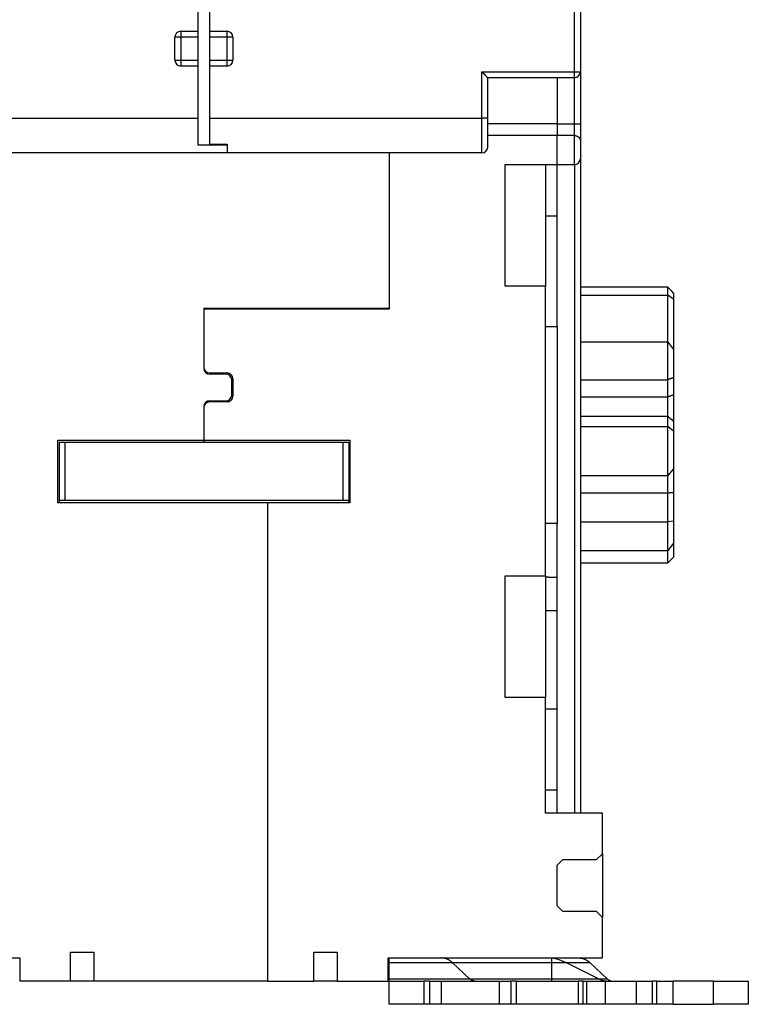
# Model space of a CAD drawing. Extents: x 122 to 776, y 21 to 551.
# Drawn here: x 646 to 709, y 374 to 459 of the extents above; entities that cross this region are included whole.
import ezdxf

# ---------------------------------------------------------------- set-up
doc = ezdxf.new("R2010")
doc.units = 0
doc.layers.add('4', color=7, linetype='CONTINUOUS')

msp = doc.modelspace()

# ---------------------------------------------------------------- linework, layer by layer
at = {"layer": '4', "color": 40, "linetype": 'CONTINUOUS'}
for p, q in [((661.16214, 458.36983), (661.16214, 461.19045)), ((662.16214, 461.18946), (662.16214, 458.36884)), ((693.66214, 454.86884), (693.66214, 461.18946)), ((694.16214, 461.18946), (694.16214, 454.86884)), ((659.66214, 458.36983), (661.16214, 458.36983)), ((659.66214, 458.36983), (659.66214, 457.86983)), ((661.16214, 457.86983), (661.16214, 458.36983)), ((662.16214, 458.36884), (662.16214, 457.86884)), ((662.16214, 458.36884), (663.66214, 458.36884)), ((663.66214, 457.86884), (663.66214, 458.36884)), ((659.16214, 455.86983), (659.16214, 457.86983)), ((659.66214, 457.86983), (659.16214, 457.86983)), ((661.16214, 457.86983), (659.66214, 457.86983)), ((659.66214, 457.86983), (659.66214, 455.86983)), ((661.16214, 455.86983), (661.16214, 457.86983)), ((662.16214, 457.86884), (662.16214, 455.86884)), ((663.66214, 457.86884), (662.16214, 457.86884)), ((664.16214, 457.86884), (663.66214, 457.86884)), ((663.66214, 455.86884), (663.66214, 457.86884)), ((664.16214, 457.86884), (664.16214, 455.86884)), ((659.16214, 455.86983), (659.66214, 455.86983)), ((659.66214, 455.86983), (661.16214, 455.86983)), ((659.66214, 455.86983), (659.66214, 455.36983)), ((661.16214, 455.36983), (661.16214, 455.86983)), ((662.16214, 455.86884), (662.16214, 455.36884)), ((662.16214, 455.86884), (663.66214, 455.86884)), ((663.66214, 455.86884), (664.16214, 455.86884)), ((663.66214, 455.36884), (663.66214, 455.86884)), ((661.16214, 455.36983), (659.66214, 455.36983)), ((661.16214, 450.86983), (661.16214, 455.36983)), ((662.16214, 455.36884), (662.16214, 450.86884)), ((663.66214, 455.36884), (662.16214, 455.36884)), ((685.66214, 450.86884), (685.66214, 454.86884)), ((685.66214, 454.86884), (693.66214, 454.86884)), ((693.66214, 454.86884), (694.16214, 454.86884)), ((693.66214, 454.36884), (693.66214, 454.86884)), ((694.16214, 454.86885), (694.16214, 450.36884)), ((686.16214, 450.86884), (686.16214, 454.36884)), ((686.16214, 454.36884), (693.66214, 454.36884)), ((692.16214, 454.3688), (692.16214, 450.36884)), ((693.66214, 450.36884), (693.66214, 454.3688)), ((639.16214, 450.86983), (661.16214, 450.86983)), ((661.16214, 448.54819), (661.16214, 450.86983)), ((662.16214, 450.86884), (662.16214, 448.63277)), ((662.16214, 450.86884), (685.66214, 450.86884)), ((685.66214, 447.86884), (685.66214, 450.86884)), ((686.16214, 450.86884), (685.66214, 450.86884)), ((686.16214, 448.36884), (686.16214, 450.86884)), ((692.16214, 450.36884), (686.16214, 450.36884)), ((692.16214, 450.36884), (693.66214, 450.36884)), ((692.16214, 450.36884), (692.16214, 449.36884)), ((693.66214, 449.36884), (693.66214, 450.36884)), ((693.66214, 450.36884), (694.16214, 450.36884)), ((694.16214, 450.36884), (694.16214, 448.95463)), ((692.16214, 449.36884), (686.16214, 449.36884)), ((693.66214, 449.36884), (692.16214, 449.36884)), ((692.16214, 446.86884), (692.16214, 449.36884)), ((693.66214, 446.86884), (693.66214, 449.36884)), ((694.16214, 448.95463), (694.16214, 447.36884)), ((663.66214, 448.54819), (661.16214, 448.54819)), ((662.16214, 448.63277), (663.66214, 448.63277)), ((663.66214, 448.63277), (663.66214, 447.86884)), ((663.66214, 447.86983), (639.16214, 447.86983)), ((685.66214, 447.86884), (663.66214, 447.86884)), ((677.66214, 447.86884), (677.66214, 434.36884)), ((694.16214, 447.36884), (694.16214, 390.86885)), ((687.66214, 436.36884), (687.66214, 446.86884)), ((687.66214, 446.86884), (692.16214, 446.86884)), ((691.16214, 446.86884), (691.16214, 436.36884)), ((692.16214, 446.86884), (693.66214, 446.86884)), ((692.16214, 432.86884), (692.16214, 446.86884)), ((693.66214, 446.86884), (693.66214, 390.86884)), ((692.16214, 442.40006), (691.16214, 442.40006)), ((691.16214, 436.36884), (687.66214, 436.36884)), ((691.16214, 411.36884), (691.16214, 436.36884)), ((701.71215, 436.26884), (694.16214, 436.26884)), ((701.71214, 435.59257), (701.71214, 436.26884)), ((702.05403, 435.92695), (701.71214, 436.26884)), ((694.16214, 435.59257), (701.71214, 435.59257)), ((702.21214, 435.25181), (701.71214, 435.59257)), ((701.71214, 431.5685), (701.71214, 435.59257)), ((702.21214, 435.76804), (702.05319, 435.9261)), ((702.21214, 435.76804), (702.21214, 435.25181)), ((702.21214, 435.25181), (702.21214, 430.92011)), ((661.66214, 434.46884), (661.66214, 434.36884)), ((661.66214, 434.46884), (677.66214, 434.46884)), ((677.66214, 434.36884), (661.66214, 434.36884)), ((661.66214, 434.36884), (661.66214, 429.36884)), ((674.86214, 434.46884), (674.86214, 434.36884)), ((691.16214, 432.86884), (692.16214, 432.86884)), ((692.16214, 432.86884), (692.16214, 415.86884)), ((694.16214, 431.56847), (701.71214, 431.56847)), ((701.71214, 428.29186), (701.71214, 431.56847)), ((702.21214, 430.9201), (702.21214, 428.46264)), ((661.66214, 429.36884), (661.66214, 429.26884)), ((662.16214, 428.86884), (663.66214, 428.86884)), ((663.56214, 428.76884), (662.16214, 428.76884)), ((702.21214, 428.46264), (702.21214, 427.00314)), ((664.06214, 426.96884), (664.06214, 428.26884)), ((664.16214, 428.36884), (664.16214, 426.86884)), ((694.16214, 428.29186), (701.71214, 428.29186)), ((701.71214, 426.81704), (701.71214, 428.29186)), ((694.16214, 426.81704), (701.71214, 426.81704)), ((701.71214, 425.12826), (701.71214, 426.81704)), ((702.21214, 427.00314), (702.21214, 424.71014)), ((661.66214, 425.96884), (661.66214, 425.86884)), ((661.66214, 425.86884), (661.66214, 423.06884)), ((662.16214, 426.46884), (663.56214, 426.46884)), ((663.66214, 426.36884), (662.16214, 426.36884)), ((694.16214, 425.12826), (701.71214, 425.12826)), ((701.71214, 424.24608), (701.71214, 425.12826)), ((694.16214, 424.24608), (701.71214, 424.24608)), ((701.71214, 420.02508), (701.71214, 424.24608)), ((702.21214, 423.83621), (701.71214, 424.24608)), ((702.21214, 424.71014), (702.21214, 423.83621)), ((702.21214, 423.83621), (702.21214, 420.59684)), ((649.06214, 417.66884), (649.06214, 423.06884)), ((649.06214, 423.06884), (661.66214, 423.06884)), ((649.16214, 422.86884), (649.16214, 417.86884)), ((649.66214, 422.86884), (649.16214, 422.86884)), ((673.66214, 422.86884), (649.66214, 422.86884)), ((649.66214, 422.86884), (649.66214, 417.86884)), ((661.66214, 423.06884), (661.66214, 422.86885)), ((661.66214, 423.06884), (674.26214, 423.06884)), ((674.16214, 422.86884), (673.66214, 422.86884)), ((673.66214, 422.86884), (673.66214, 417.86884)), ((674.16214, 422.86884), (674.16214, 417.86884)), ((674.26214, 423.06884), (674.26214, 417.66884)), ((694.16214, 420.02508), (701.71214, 420.02508)), ((702.21214, 420.59684), (701.71214, 420.02508)), ((701.71214, 418.5275), (701.71214, 420.01451)), ((702.21214, 420.59681), (702.21214, 418.56841)), ((694.16214, 418.5275), (701.71214, 418.5275)), ((701.71214, 416.01454), (701.71214, 418.5275)), ((702.21214, 418.56841), (702.21214, 416.07524)), ((667.16214, 417.66884), (649.06214, 417.66884)), ((649.16214, 417.86884), (649.16214, 417.66884)), ((649.66214, 417.86884), (649.16214, 417.86884)), ((673.66214, 417.86884), (649.66214, 417.86884)), ((667.16214, 417.66884), (667.16214, 376.36884)), ((674.26214, 417.66884), (667.16214, 417.66884)), ((674.16214, 417.86884), (673.66214, 417.86884)), ((674.16214, 417.66884), (674.16214, 417.86884)), ((692.16214, 415.86884), (691.16214, 415.86884)), ((692.16214, 390.86885), (692.16214, 415.86884)), ((694.16214, 416.01454), (701.71214, 416.01454)), ((702.21214, 416.07524), (701.71214, 416.01454)), ((701.71214, 413.54816), (701.71214, 416.01454)), ((702.21214, 416.07524), (702.21214, 414.18243)), ((702.21214, 414.18243), (701.71214, 413.54816)), ((702.21214, 414.18242), (702.21214, 412.96964)), ((694.16214, 413.54816), (701.71214, 413.54816)), ((701.71214, 412.47244), (701.71214, 413.54816)), ((694.16214, 412.47244), (701.71214, 412.47244)), ((702.21214, 412.96964), (701.71214, 412.47244)), ((701.71214, 412.46884), (701.71214, 412.46884)), ((687.66214, 411.36884), (691.16214, 411.36884)), ((687.66214, 400.86884), (687.66214, 411.36884)), ((691.16214, 411.36884), (691.16214, 400.86886)), ((691.16214, 408.36884), (692.16214, 408.36884)), ((691.16214, 400.86884), (687.66214, 400.86884)), ((691.16214, 390.86884), (691.16214, 400.86884)), ((691.16214, 399.86884), (692.16214, 399.86884)), ((692.16214, 392.86884), (691.16214, 392.86884)), ((696.06214, 390.86884), (691.16214, 390.86884)), ((696.06214, 387.36884), (696.06214, 390.86884)), ((692.16214, 386.36884), (692.66214, 386.86884)), ((692.66214, 386.86884), (695.56214, 386.86884)), ((695.56214, 386.86884), (696.06214, 387.36884)), ((696.06214, 387.36884), (696.06214, 381.86884)), ((692.16214, 382.86884), (692.16214, 386.36884)), ((692.66214, 382.36884), (692.16214, 382.86884)), ((695.56214, 382.36884), (692.66214, 382.36884)), ((696.06214, 381.86884), (695.56214, 382.36884)), ((696.06214, 378.36884), (696.06214, 381.86884)), ((632.16214, 378.36884), (645.76214, 378.36884)), ((645.76214, 378.36884), (645.76214, 376.36884)), ((650.16214, 376.36884), (650.16214, 378.86884)), ((650.16214, 378.86884), (652.16214, 378.86884)), ((652.16214, 378.86884), (652.16214, 376.36884)), ((671.16214, 378.86884), (673.16214, 378.86884)), ((671.16214, 376.36884), (671.16214, 378.86884)), ((673.16214, 378.86884), (673.16214, 376.36884)), ((677.56214, 378.36884), (696.06214, 378.36884)), ((677.56214, 376.36884), (677.56214, 378.36884)), ((677.66214, 377.95206), (677.66214, 378.36884)), ((691.66214, 378.36884), (691.66214, 377.95206)), ((694.16214, 378.36884), (694.16214, 378.36414)), ((677.66214, 376.57723), (677.66214, 377.95206)), ((691.66214, 377.95206), (677.66214, 377.95206)), ((684.5973, 376.57723), (683.12885, 377.95206)), ((695.00153, 377.95206), (691.66211, 377.95206)), ((691.66214, 377.95206), (691.66214, 376.57723)), ((695.74212, 376.57723), (692.97105, 377.95206)), ((695.00153, 377.95206), (696.46997, 376.57723)), ((677.66214, 376.36884), (677.66214, 376.57723)), ((677.66214, 376.57723), (691.66214, 376.57723)), ((691.66211, 376.57723), (696.46997, 376.57723)), ((691.66214, 376.57723), (691.66214, 376.36884)), ((650.16214, 376.36884), (645.76214, 376.36884)), ((652.16214, 376.36884), (650.16214, 376.36884)), ((667.16214, 376.36884), (652.16214, 376.36884)), ((667.16214, 376.36884), (671.16214, 376.36884)), ((673.16214, 376.36884), (671.16214, 376.36884)), ((673.16214, 376.36884), (677.56214, 376.36884)), ((677.66214, 374.36884), (677.66214, 376.36884)), ((677.66214, 376.36884), (680.66214, 376.36884)), ((681.16214, 376.36884), (680.66214, 376.36884)), ((680.66214, 376.36884), (680.66214, 374.36884)), ((681.16214, 376.36884), (682.16214, 376.36884)), ((681.16214, 374.36884), (681.16214, 376.36884)), ((682.16214, 374.36884), (682.16214, 376.36884)), ((682.16214, 376.36884), (687.16214, 376.36884)), ((687.16214, 376.36884), (687.16214, 374.36884)), ((687.16214, 376.36884), (688.16214, 376.36884)), ((688.66214, 376.36884), (688.16214, 376.36884)), ((688.16214, 376.36884), (688.16214, 374.36884)), ((688.66214, 376.36884), (691.18985, 376.36884)), ((688.66214, 374.36884), (688.66214, 376.36884)), ((691.18985, 376.36884), (693.98801, 376.36884)), ((694.41204, 376.36884), (693.98801, 376.36884)), ((693.98801, 376.36884), (693.98801, 374.36884)), ((694.41204, 374.36884), (694.41204, 376.36884)), ((694.41204, 376.36884), (694.73016, 376.36884)), ((694.73016, 374.36884), (694.73016, 376.36884)), ((694.73018, 376.36884), (696.32081, 376.36884)), ((696.32081, 374.36884), (696.32081, 376.36884)), ((696.32081, 376.36884), (698.97041, 376.36884)), ((698.97041, 376.36884), (698.97041, 374.36884)), ((698.97041, 376.36884), (700.34837, 376.36884)), ((700.34837, 376.36884), (700.34837, 374.36884)), ((700.7724, 376.36884), (700.34837, 376.36884)), ((700.7724, 374.36884), (700.7724, 376.36884)), ((700.7724, 376.36884), (702.18264, 376.36884)), ((702.18264, 374.36884), (702.18264, 376.36884)), ((705.66214, 376.36884), (702.18267, 376.36884)), ((705.66214, 376.36884), (708.66214, 376.36884)), ((705.66214, 374.36884), (705.66214, 376.36884)), ((708.66214, 376.36884), (708.66214, 374.36884)), ((680.66214, 374.36884), (677.66214, 374.36884)), ((681.16214, 374.36884), (680.66214, 374.36884)), ((682.16214, 374.36884), (681.16214, 374.36884)), ((687.16214, 374.36884), (682.16214, 374.36884)), ((688.16214, 374.36884), (687.16214, 374.36884)), ((688.66214, 374.36884), (688.16214, 374.36884)), ((691.18985, 374.36884), (688.66214, 374.36884)), ((693.98801, 374.36884), (691.18985, 374.36884)), ((694.41204, 374.36884), (693.98801, 374.36884)), ((694.73016, 374.36884), (694.41204, 374.36884)), ((696.32081, 374.36884), (694.73018, 374.36884)), ((698.97041, 374.36884), (696.32081, 374.36884)), ((700.34837, 374.36884), (698.97041, 374.36884)), ((700.7724, 374.36884), (700.34837, 374.36884)), ((702.18264, 374.36884), (700.7724, 374.36884)), ((702.18267, 374.36884), (705.66214, 374.36884)), ((708.66214, 374.36884), (705.66214, 374.36884))]:
    msp.add_line(p, q, dxfattribs=at)
for points in [[(685.66211, 454.86885), (685.67768, 454.85743, -0.00535372), (685.69292, 454.84573, -0.00555766), (685.70782, 454.83373, -0.00545522), (685.72242, 454.82148, -0.00500349), (685.73672, 454.80899, -0.00467781), (685.75073, 454.7963, -0.00438313), (685.76448, 454.78341, -0.00410635), (685.77796, 454.77037, -0.00376616), (685.7912, 454.75718, -0.00347229), (685.80421, 454.74387, -0.00313983), (685.817, 454.73047, -0.00284663), (685.82958, 454.71699, -0.00250842), (685.84197, 454.70347, -0.0022107), (685.85418, 454.68992, -0.00186862), (685.86623, 454.67637, -0.0015653), (685.87812, 454.66284, -0.00121547), (685.88987, 454.64935, -0.00090355), (685.9015, 454.63593, -0.00054387), (685.91301, 454.6226, -0.00021743), (685.92442, 454.60938, 0.00016255), (685.93575, 454.5963, 0.00050127), (685.947, 454.58338, 0.00088431), (685.95818, 454.57064, 0.00127084), (685.96933, 454.5581, 0.0017546), (685.98044, 454.5458, 0.00201868), (685.99151, 454.53374, 0.00211196), (686.00252, 454.52195, 0.00209223), (686.01343, 454.51045, 0.00192842), (686.02421, 454.49927, 0.00182728), (686.03483, 454.4884, 0.0017383), (686.04525, 454.47788, 0.00167127), (686.05545, 454.46773, 0.00157813), (686.06538, 454.45796, 0.00151686), (686.07502, 454.44859, 0.00143746), (686.08433, 454.43964, 0.00138703), (686.09328, 454.43113, 0.00131354), (686.10184, 454.42309, 0.00127194), (686.10997, 454.41551, 0.00120677), (686.11763, 454.40844, 0.00116994), (686.12481, 454.40188, 0.00110202), (686.13145, 454.39586, 0.00108221), (686.13755, 454.39038, 0.00103929), (686.14307, 454.38546, 0.00099331), (686.14792, 454.38117, 0.00088408), (686.15202, 454.37757, 0.00095169), (686.15565, 454.37441, 0.00095057), (686.15904, 454.37148, 0.00098718), (686.16217, 454.3688, 0.00134035)], [(693.66216, 449.36884), (693.68052, 449.36843, -0.0096171), (693.69867, 449.36734, -0.0100164), (693.71659, 449.3655, -0.01001358), (693.73429, 449.363, -0.00955727), (693.75173, 449.35985, -0.00925777), (693.76892, 449.35609, -0.00898793), (693.78585, 449.35175, -0.00874043), (693.8025, 449.34687, -0.00841422), (693.81887, 449.34146, -0.00814946), (693.83495, 449.33558, -0.00784224), (693.85072, 449.32924, -0.00759077), (693.86619, 449.32249, -0.00729529), (693.88132, 449.31535, -0.00705963), (693.89613, 449.30786, -0.00678585), (693.9106, 449.30004, -0.00657232), (693.92472, 449.29194, -0.006323), (693.93847, 449.28357, -0.00613525), (693.95186, 449.27498, -0.0059145), (693.96486, 449.2662, -0.00575374), (693.97747, 449.25726, -0.00555926), (693.98969, 449.24818, -0.00543366), (694.0015, 449.23902, -0.00528455), (694.01288, 449.22978, -0.00517486), (694.02384, 449.22052, -0.00500924), (694.03436, 449.21125, -0.0050225), (694.04444, 449.20201, -0.00513538), (694.05406, 449.19279, -0.00543707), (694.06325, 449.18359, -0.0059048), (694.072, 449.17438, -0.00634142), (694.08032, 449.16515, -0.00675779), (694.0882, 449.15589, -0.00717135), (694.09567, 449.14659, -0.00758059), (694.10271, 449.13722, -0.00797744), (694.10934, 449.12777, -0.00836015), (694.11555, 449.11823, -0.00866742), (694.12136, 449.1086, -0.00889932), (694.12676, 449.09884, -0.00921939), (694.13176, 449.08894, -0.00960316), (694.13637, 449.07888, -0.00943915), (694.14058, 449.0687, -0.00885791), (694.1444, 449.05842, -0.00978618), (694.14786, 449.04775, -0.01155917), (694.15094, 449.03658, -0.0086056), (694.15361, 449.02598, -0.00294483), (694.15584, 449.0163, -0.01182437), (694.15789, 449.00328, -0.0189716), (694.16, 448.98241, -0.00867531), (694.16213, 448.95459, -0.00446979)], [(702.21212, 430.92011), (702.19969, 430.93635, 0.00005123), (702.18726, 430.9526, 0.0000513), (702.17482, 430.96884, 0.00005122), (702.16238, 430.98509, 0.00005099), (702.14994, 431.00133, 0.00005081), (702.13749, 431.01756, 0.00005065), (702.12504, 431.0338, 0.0000505), (702.11259, 431.05003, 0.00005032), (702.10013, 431.06626, 0.00005017), (702.08767, 431.08249, 0.00004999), (702.0752, 431.09872, 0.00004984), (702.06273, 431.11495, 0.00004966), (702.05026, 431.13117, 0.00004951), (702.03778, 431.14739, 0.00004934), (702.0253, 431.16361, 0.00004918), (702.01282, 431.17983, 0.00004901), (702.00033, 431.19605, 0.00004885), (701.98784, 431.21226, 0.00004868), (701.97534, 431.22848, 0.00004852), (701.96284, 431.24469, 0.00004836), (701.95034, 431.26089, 0.00004819), (701.93784, 431.2771, 0.000048), (701.92533, 431.29331, 0.00004787), (701.91281, 431.30951, 0.00004778), (701.9003, 431.32571, 0.00004751), (701.88778, 431.34191, 0.00004706), (701.87526, 431.3581, 0.0000473), (701.86273, 431.3743, 0.00004806), (701.85017, 431.39053, 0.00004657), (701.83767, 431.40669, 0.00004338), (701.82523, 431.42275, 0.00004764), (701.81259, 431.43907, 0.00005645), (701.79965, 431.45576, 0.00004284), (701.7875, 431.47144, 0.00001498), (701.77651, 431.48561, 0.00005989), (701.76239, 431.5038, 0.00010234), (701.74064, 431.53182, 0.00004999), (701.71215, 431.5685, 0.00002653)], [(702.21212, 428.46267), (702.19969, 428.45855, 0.00012146), (702.18726, 428.45443, 0.00012144), (702.17482, 428.45029, 0.00012123), (702.16238, 428.44615, 0.00012084), (702.14994, 428.442, 0.00012052), (702.13749, 428.43784, 0.00012022), (702.12504, 428.43368, 0.00011993), (702.11259, 428.4295, 0.00011961), (702.10013, 428.42532, 0.00011931), (702.08767, 428.42113, 0.000119), (702.0752, 428.41693, 0.00011871), (702.06273, 428.41273, 0.0001184), (702.05026, 428.40851, 0.0001181), (702.03778, 428.40429, 0.00011779), (702.0253, 428.40006, 0.0001175), (702.01282, 428.39583, 0.0001172), (702.00033, 428.39158, 0.00011691), (701.98784, 428.38733, 0.00011659), (701.97534, 428.38307, 0.00011631), (701.96284, 428.3788, 0.00011603), (701.95034, 428.37453, 0.00011572), (701.93784, 428.37024, 0.00011535), (701.92533, 428.36595, 0.00011515), (701.91281, 428.36165, 0.00011505), (701.9003, 428.35735, 0.00011449), (701.88778, 428.35303, 0.0001135), (701.87526, 428.34871, 0.00011419), (701.86273, 428.34438, 0.00011617), (701.85017, 428.34004, 0.00011262), (701.83767, 428.3357, 0.00010495), (701.82523, 428.33139, 0.00011547), (701.81259, 428.32699, 0.00013711), (701.79965, 428.32248, 0.00010396), (701.7875, 428.31825, 0.000036), (701.77651, 428.31442, 0.00014587), (701.76239, 428.30948, 0.00024977), (701.74064, 428.30185, 0.0001219), (701.71215, 428.29185, 0.0000646)], [(701.71215, 426.81702), (701.72472, 426.82185, -0.000128), (701.7373, 426.82668, -0.00012794), (701.74987, 426.83149, -0.00012825), (701.76243, 426.8363, -0.00012897), (701.77499, 426.8411, -0.00012954), (701.78755, 426.84588, -0.00013006), (701.80011, 426.85066, -0.00013057), (701.81266, 426.85543, -0.00013114), (701.8252, 426.86019, -0.00013167), (701.83775, 426.86495, -0.00013224), (701.85029, 426.86969, -0.00013277), (701.86282, 426.87442, -0.00013334), (701.87535, 426.87915, -0.00013387), (701.88788, 426.88386, -0.00013444), (701.9004, 426.88857, -0.00013498), (701.91292, 426.89327, -0.00013556), (701.92543, 426.89795, -0.00013609), (701.93794, 426.90263, -0.00013667), (701.95045, 426.9073, -0.00013722), (701.96295, 426.91196, -0.00013783), (701.97545, 426.91661, -0.00013834), (701.98795, 426.92125, -0.00013886), (702.00044, 426.92588, -0.0001395), (702.01292, 426.9305, -0.00014035), (702.02541, 426.93511, -0.00014055), (702.03788, 426.93972, -0.00014026), (702.05035, 426.94431, -0.00014205), (702.06282, 426.94889, -0.0001456), (702.07531, 426.95347, -0.00014195), (702.08775, 426.95803, -0.00013296), (702.10011, 426.96255, -0.00014751), (702.11266, 426.96713, -0.00017692), (702.1255, 426.9718, -0.0001345), (702.13755, 426.97619, -0.00004551), (702.14844, 426.98014, -0.00019132), (702.16242, 426.98521, -0.00033178), (702.18394, 426.99297, -0.00016266), (702.21212, 427.00313, -0.00008618)], [(701.71215, 425.12823), (701.72472, 425.11767, 0.00002602), (701.73729, 425.10711, 0.00002601), (701.74986, 425.09656, 0.00002606), (701.76242, 425.08602, 0.00002617), (701.77498, 425.07548, 0.00002627), (701.78753, 425.06494, 0.00002635), (701.80008, 425.05442, 0.00002643), (701.81263, 425.04389, 0.00002653), (701.82518, 425.03337, 0.00002661), (701.83772, 425.02286, 0.00002671), (701.85025, 425.01236, 0.00002679), (701.86279, 425.00185, 0.00002688), (701.87532, 424.99136, 0.00002697), (701.88784, 424.98087, 0.00002706), (701.90036, 424.97038, 0.00002715), (701.91288, 424.9599, 0.00002724), (701.92539, 424.94943, 0.00002733), (701.9379, 424.93896, 0.00002742), (701.95041, 424.9285, 0.00002751), (701.96291, 424.91804, 0.00002761), (701.97541, 424.90759, 0.00002769), (701.98791, 424.89714, 0.00002777), (702.0004, 424.8867, 0.00002788), (702.01288, 424.87627, 0.00002803), (702.02537, 424.86584, 0.00002805), (702.03784, 424.85542, 0.00002797), (702.05031, 424.84501, 0.0000283), (702.06279, 424.83459, 0.00002899), (702.07528, 424.82416, 0.00002824), (702.08772, 424.81378, 0.00002644), (702.10008, 424.80347, 0.0000293), (702.11263, 424.793, 0.0000351), (702.12547, 424.78229, 0.00002668), (702.13753, 424.77224, 0.00000905), (702.14842, 424.76316, 0.00003789), (702.16241, 424.75151, 0.00006561), (702.18394, 424.73358, 0.00003215), (702.21212, 424.71011, 0.00001703)], [(701.71215, 418.52749), (701.72471, 418.52834, 0.00018078), (701.73728, 418.52919, 0.00018062), (701.74984, 418.53005, 0.00018093), (701.7624, 418.53092, 0.00018178), (701.77495, 418.5318, 0.00018244), (701.7875, 418.53268, 0.00018303), (701.80005, 418.53358, 0.0001836), (701.8126, 418.53449, 0.00018426), (701.82514, 418.5354, 0.00018485), (701.83767, 418.53632, 0.0001855), (701.85021, 418.53726, 0.00018608), (701.86274, 418.5382, 0.00018673), (701.87527, 418.53915, 0.00018732), (701.88779, 418.54011, 0.00018798), (701.90031, 418.54108, 0.00018857), (701.91283, 418.54206, 0.00018922), (701.92534, 418.54305, 0.00018981), (701.93785, 418.54405, 0.00019046), (701.95035, 418.54506, 0.00019106), (701.96285, 418.54607, 0.00019175), (701.97535, 418.5471, 0.00019231), (701.98785, 418.54813, 0.00019286), (702.00034, 418.54918, 0.0001936), (702.01283, 418.55023, 0.00019461), (702.02531, 418.5513, 0.00019472), (702.03779, 418.55237, 0.00019416), (702.05026, 418.55345, 0.00019648), (702.06274, 418.55455, 0.0002012), (702.07523, 418.55565, 0.000196), (702.08767, 418.55676, 0.00018345), (702.10004, 418.55787, 0.00020333), (702.11259, 418.55901, 0.00024362), (702.12544, 418.56019, 0.00018506), (702.1375, 418.56131, 0.00006266), (702.1484, 418.56232, 0.00026291), (702.16239, 418.56364, 0.00045516), (702.18392, 418.5657, 0.00022288), (702.21212, 418.56842, 0.00011803)], [(692.16216, 411.20815), (692.12863, 411.20909, -0.00000302), (692.09511, 411.21004, -0.00000302), (692.06161, 411.21098, -0.00000302), (692.02812, 411.21192, -0.00000302), (691.99465, 411.21287, -0.00000303), (691.96118, 411.21381, -0.00000303), (691.92773, 411.21476, -0.00000303), (691.8943, 411.2157, -0.00000303), (691.86088, 411.21665, -0.00000303), (691.82747, 411.21759, -0.00000303), (691.79407, 411.21853, -0.00000303), (691.76069, 411.21948, -0.00000303), (691.72733, 411.22042, -0.00000304), (691.69397, 411.22137, -0.00000304), (691.66063, 411.22231, -0.00000304), (691.6273, 411.22326, -0.00000302), (691.59401, 411.2242, -0.00000305), (691.56069, 411.22515, -0.00000311), (691.52733, 411.22609, -0.00000303), (691.49413, 411.22704, -0.00000283), (691.46113, 411.22797, -0.00000312), (691.42762, 411.22893, -0.00000372), (691.39334, 411.2299, -0.00000283), (691.36117, 411.23082, -0.00000097), (691.33209, 411.23164, -0.00000399), (691.29477, 411.23271, -0.00000687), (691.23733, 411.23434, -0.00000336), (691.16213, 411.23649, -0.00000178)], [(683.12885, 377.95204), (683.09981, 377.97869, 0.00482962), (683.07053, 378.00456, 0.00490682), (683.041, 378.02961, 0.0050032), (683.01122, 378.05385, 0.00512252), (682.9812, 378.07725, 0.00523876), (682.95097, 378.09981, 0.00534769), (682.92053, 378.1215, 0.00546028), (682.88988, 378.14235, 0.00557295), (682.85904, 378.1623, 0.00568767), (682.82802, 378.18139, 0.0057993), (682.79683, 378.19957, 0.00591084), (682.76548, 378.21686, 0.00601617), (682.73398, 378.23323, 0.00612993), (682.70234, 378.2487, 0.00624453), (682.67058, 378.26323, 0.00633378), (682.6387, 378.27685, 0.00639189), (682.60674, 378.28953, 0.0065426), (682.57465, 378.30128, 0.00676328), (682.54243, 378.31209, 0.00666286), (682.51027, 378.32197, 0.00629761), (682.47824, 378.33088, 0.00701035), (682.44566, 378.33888, 0.00842397), (682.41228, 378.34593, 0.00648406), (682.38091, 378.35201, 0.00229523), (682.35253, 378.35703, 0.00916691), (682.31612, 378.36136, 0.01592481), (682.2601, 378.3653, 0.00787166), (682.18677, 378.36881, 0.00419236)], [(694.05946, 378.36881), (694.09174, 378.36834, -0.00719618), (694.12406, 378.36696, -0.00715641), (694.15642, 378.36462, -0.00712879), (694.18881, 378.36136, -0.00712967), (694.2212, 378.35715, -0.00710783), (694.2536, 378.35201, -0.00707342), (694.28598, 378.3459, -0.00702718), (694.31834, 378.33888, -0.00698035), (694.35067, 378.33088, -0.00692039), (694.38295, 378.32197, -0.00685801), (694.41518, 378.31209, -0.00678158), (694.44733, 378.30128, -0.0067018), (694.4794, 378.28953, -0.00661942), (694.51139, 378.27685, -0.00654282), (694.54327, 378.26322, -0.00642998), (694.57503, 378.2487, -0.00629574), (694.60665, 378.23324, -0.00624494), (694.63816, 378.21686, -0.00626168), (694.66957, 378.19951, -0.00597701), (694.70071, 378.18139, -0.0054916), (694.73149, 378.16251, -0.00593942), (694.76257, 378.14235, -0.00691174), (694.79413, 378.12068, -0.00514805), (694.82366, 378.09981, -0.00179186), (694.85027, 378.08051, -0.00704794), (694.88391, 378.05385, -0.01164015), (694.93502, 378.01039, -0.00551856), (695.00154, 377.95204, -0.00288615)], [(685.06834, 376.36884), (685.0522, 376.36908, -0.00719407), (685.03603, 376.36977, -0.00715438), (685.01986, 376.37094, -0.00712684), (685.00366, 376.37257, -0.00712781), (684.98747, 376.37468, -0.00710607), (684.97127, 376.37725, -0.00707177), (684.95508, 376.3803, -0.00702563), (684.9389, 376.38381, -0.00697892), (684.92273, 376.38781, -0.00691908), (684.90659, 376.39226, -0.00685682), (684.89048, 376.3972, -0.00678051), (684.87441, 376.4026, -0.00670086), (684.85837, 376.40848, -0.0066186), (684.84238, 376.41482, -0.00654212), (684.82644, 376.42163, -0.0064294), (684.81056, 376.42889, -0.00629527), (684.79475, 376.43662, -0.00624459), (684.779, 376.44481, -0.00626142), (684.7633, 376.45348, -0.00597687), (684.74773, 376.46254, -0.00549156), (684.73234, 376.47197, -0.00593947), (684.7168, 376.48205, -0.00691191), (684.70102, 376.49289, -0.00514827), (684.68626, 376.50332, -0.00179195), (684.67296, 376.51297, -0.00704836), (684.65614, 376.52629, -0.01164117), (684.63059, 376.54802, -0.00551916), (684.59734, 376.57719, -0.0028865)], [(696.46995, 376.57719), (696.48447, 376.56386, 0.00482885), (696.49911, 376.55093, 0.00490599), (696.51388, 376.53841, 0.00500229), (696.52877, 376.52629, 0.00512152), (696.54378, 376.5146, 0.00523767), (696.5589, 376.50332, 0.00534651), (696.57412, 376.49247, 0.00545901), (696.58945, 376.48205, 0.00557159), (696.60487, 376.47208, 0.00568621), (696.62038, 376.46254, 0.00579775), (696.63598, 376.45345, 0.00590919), (696.65165, 376.44481, 0.00601443), (696.6674, 376.43663, 0.00612809), (696.68322, 376.42889, 0.00624259), (696.69911, 376.42163, 0.00633176), (696.71505, 376.41482, 0.0063898), (696.73103, 376.40848, 0.00654041), (696.74708, 376.4026, 0.00676097), (696.76319, 376.3972, 0.00666055), (696.77927, 376.39226, 0.00629539), (696.79528, 376.38781, 0.00700785), (696.81158, 376.38381, 0.00842094), (696.82827, 376.38028, 0.00648172), (696.84395, 376.37725, 0.0022944), (696.85814, 376.37473, 0.00916359), (696.87635, 376.37257, 0.01591908), (696.90436, 376.3706, 0.00786888), (696.94103, 376.36884, 0.0041909)]]:
    msp.add_lwpolyline(points, format="xyb", dxfattribs=at)
for centre, radius, start, end in [((659.66214, 457.86983), 0.5, 90, 180), ((663.66214, 457.86884), 0.5, 0, 90), ((659.66214, 455.86983), 0.5, 180, 270), ((663.66214, 455.86884), 0.5, 270, 360), ((693.66214, 454.86884), 0.5, 270, 360), ((685.66214, 448.36884), 0.5, 270, 360), ((693.66214, 447.36884), 0.5, 270, 360), ((662.16214, 429.36884), 0.5, 180, 270), ((662.16214, 429.26884), 0.5, 180, 270), ((663.56214, 428.26884), 0.5, 0, 90), ((663.66214, 428.36884), 0.5, 0, 90), ((663.56214, 426.96884), 0.5, 270, 360), ((663.66214, 426.86884), 0.5, 270, 360), ((662.16214, 425.96884), 0.5, 90, 180), ((662.16214, 425.86884), 0.5, 90, 180), ((691.19327, 374.36884), 4, 63.6122, 90), ((696.63101, 378.36884), 2, 243.6122, 270)]:
    msp.add_arc(centre, radius, start, end, dxfattribs=at)

doc.saveas('drawing.dxf')
